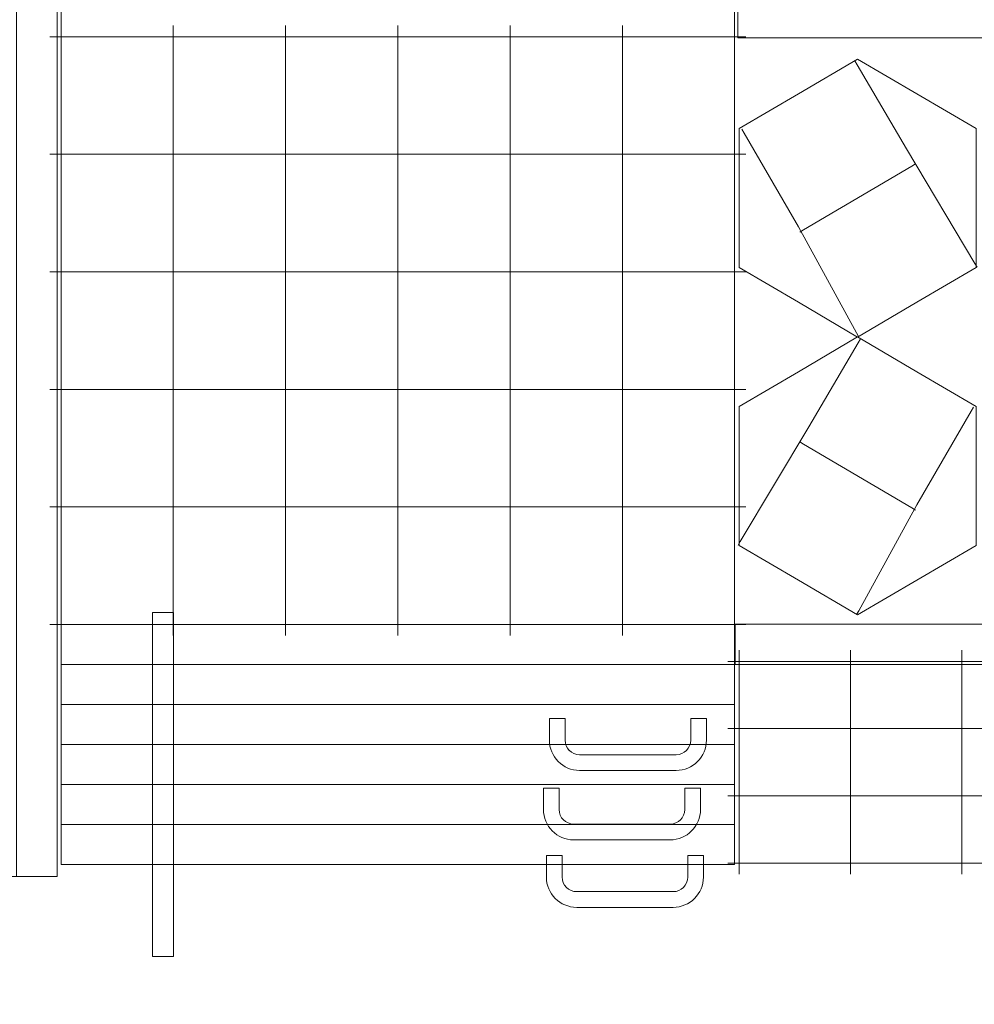
# Model space of a CAD drawing. Units: centimetres. Extents: x 11.2 to 31.9, y 17.7 to 28.4.
# Drawn here: x 14 to 16.2, y 21.8 to 23.9 of the extents above; entities that cross this region are included whole.
import ezdxf

# ---------------------------------------------------------------- set-up
doc = ezdxf.new("R2010")
doc.units = ezdxf.units.CM
doc.header["$MEASUREMENT"] = 0
doc.layers.add('layer 1', color=7, linetype='Continuous')

msp = doc.modelspace()

# ---------------------------------------------------------------- linework, layer by layer
at = {"layer": 'layer 1', "color": 22, "lineweight": 0}
msp.add_open_spline([(12.83466, 26.04551), (12.83466, 26.04551), (12.83466, 26.10215), (12.83466, 26.10215), (12.83466, 26.10215), (12.83466, 26.37625), (13.05689, 26.60013), (13.33099, 26.60214), (13.33099, 26.60214), (13.33099, 26.60214), (16.20125, 26.6232), (16.20125, 26.6232), (16.20125, 26.6232), (16.47535, 26.62521), (16.69758, 26.84909), (16.69758, 27.12319), (16.69758, 27.12319), (16.69758, 27.12319), (16.69758, 27.16241), (16.69758, 27.16241), (16.69758, 27.16241), (16.69758, 27.4378), (16.92219, 27.66241), (17.19758, 27.66241), (17.19758, 27.66241), (17.19758, 27.66241), (20.60284, 27.66241), (20.60284, 27.66241), (20.60284, 27.66241), (20.60284, 27.66241), (20.60284, 27.8715), (20.60284, 27.8715), (20.60284, 27.8715), (20.60284, 28.14689), (20.82745, 28.3715), (21.10284, 28.3715), (21.10284, 28.3715), (21.10284, 28.3715), (23.27909, 28.3715), (23.27909, 28.3715), (23.27909, 28.3715), (24.10526, 28.3715), (24.77909, 27.69767), (24.77909, 26.8715), (24.77909, 26.8715), (24.77909, 26.8715), (24.77909, 26.30174), (24.77909, 26.30174), (24.77909, 26.30174), (24.77909, 26.30174), (28.23456, 26.30174), (28.23456, 26.30174), (28.23456, 26.30174), (28.23456, 26.30174), (29.06504, 26.14363), (29.06504, 26.14363), (29.06504, 26.14363), (29.06504, 26.14363), (30.3451, 26.152), (30.3451, 26.152), (30.3451, 26.152), (30.75962, 26.15471), (31.11732, 26.00871), (31.41155, 25.71671), (31.41155, 25.71671), (31.70577, 25.4247), (31.85448, 25.06812), (31.85491, 24.65359), (31.85491, 24.65359), (31.85491, 24.65359), (31.85782, 21.84648), (31.85782, 21.84648), (31.85782, 21.84648), (31.85825, 21.4326), (31.71077, 21.07627), (31.41797, 20.78375), (31.41797, 20.78375), (31.12517, 20.49123), (30.7687, 20.3441), (30.35482, 20.34493), (30.35482, 20.34493), (30.35482, 20.34493), (29.08316, 20.34747), (29.08316, 20.34747), (29.08316, 20.34747), (29.08316, 20.34747), (28.21768, 20.18874), (28.21768, 20.18874), (28.21768, 20.18874), (28.21768, 20.18874), (26.9434, 20.18874), (26.9434, 20.18874), (26.9434, 20.18874), (26.9434, 20.18874), (26.9434, 19.90087), (26.9434, 19.90087), (26.9434, 19.90087), (26.9434, 19.0747), (26.26957, 18.40087), (25.4434, 18.40087), (25.4434, 18.40087), (25.4434, 18.40087), (24.85317, 18.40087), (24.85317, 18.40087), (24.85317, 18.40087), (24.85317, 18.40087), (24.85317, 18.22466), (24.85317, 18.22466), (24.85317, 18.22466), (24.85317, 17.94927), (24.62856, 17.72466), (24.35317, 17.72466), (24.35317, 17.72466), (24.35317, 17.72466), (22.02342, 17.72466), (22.02342, 17.72466), (22.02342, 17.72466), (21.19725, 17.72466), (20.52342, 18.39849), (20.52342, 19.22466), (20.52342, 19.22466), (20.52342, 19.22466), (20.52342, 19.68874), (20.52342, 19.68874), (20.52342, 19.68874), (20.52342, 19.96413), (20.29881, 20.18874), (20.02342, 20.18874), (20.02342, 20.18874), (20.02342, 20.18874), (14.01569, 20.18874), (14.01569, 20.18874), (14.01569, 20.18874), (12.44385, 20.18874), (11.16569, 21.4669), (11.16569, 23.03874), (11.16569, 23.03874), (11.16569, 23.03874), (11.16569, 23.45174), (11.16569, 23.45174), (11.16569, 23.45174), (11.16569, 24.60252), (11.85079, 25.59589), (12.83466, 26.04551)], degree=3, knots=[0, 0, 0, 0, 0.027027, 0.027027, 0.027027, 0.027027, 0.0540541, 0.0540541, 0.0540541, 0.0540541, 0.0810811, 0.0810811, 0.0810811, 0.0810811, 0.1081081, 0.1081081, 0.1081081, 0.1081081, 0.1351351, 0.1351351, 0.1351351, 0.1351351, 0.1621622, 0.1621622, 0.1621622, 0.1621622, 0.1891892, 0.1891892, 0.1891892, 0.1891892, 0.2162162, 0.2162162, 0.2162162, 0.2162162, 0.2432432, 0.2432432, 0.2432432, 0.2432432, 0.2702703, 0.2702703, 0.2702703, 0.2702703, 0.2972973, 0.2972973, 0.2972973, 0.2972973, 0.3243243, 0.3243243, 0.3243243, 0.3243243, 0.3513514, 0.3513514, 0.3513514, 0.3513514, 0.3783784, 0.3783784, 0.3783784, 0.3783784, 0.4054054, 0.4054054, 0.4054054, 0.4054054, 0.4324324, 0.4324324, 0.4324324, 0.4324324, 0.4594595, 0.4594595, 0.4594595, 0.4594595, 0.4864865, 0.4864865, 0.4864865, 0.4864865, 0.5135135, 0.5135135, 0.5135135, 0.5135135, 0.5405405, 0.5405405, 0.5405405, 0.5405405, 0.5675676, 0.5675676, 0.5675676, 0.5675676, 0.5945946, 0.5945946, 0.5945946, 0.5945946, 0.6216216, 0.6216216, 0.6216216, 0.6216216, 0.6486486, 0.6486486, 0.6486486, 0.6486486, 0.6756757, 0.6756757, 0.6756757, 0.6756757, 0.7027027, 0.7027027, 0.7027027, 0.7027027, 0.7297297, 0.7297297, 0.7297297, 0.7297297, 0.7567568, 0.7567568, 0.7567568, 0.7567568, 0.7837838, 0.7837838, 0.7837838, 0.7837838, 0.8108108, 0.8108108, 0.8108108, 0.8108108, 0.8378378, 0.8378378, 0.8378378, 0.8378378, 0.8648649, 0.8648649, 0.8648649, 0.8648649, 0.8918919, 0.8918919, 0.8918919, 0.8918919, 0.9189189, 0.9189189, 0.9189189, 0.9189189, 0.9459459, 0.9459459, 0.9459459, 0.9459459, 1, 1, 1, 1], dxfattribs=at)
at = {"layer": 'layer 1', "color": 254, "lineweight": 0}
for points, knots in [([(14.11455, 22.03874), (14.11455, 22.03874), (14.02455, 22.03874), (14.02455, 22.03874), (14.02455, 22.03874), (14.02455, 22.03874), (14.01569, 22.03874), (14.01569, 22.03874), (14.01569, 22.03874), (13.98838, 22.03874), (13.96132, 22.03989), (13.93455, 22.04206), (13.93455, 22.04206), (13.93455, 22.04206), (13.93455, 24.44842), (13.93455, 24.44842), (13.93455, 24.44842), (13.90415, 24.44596), (13.87413, 24.44212), (13.84455, 24.43698), (13.84455, 24.43698), (13.84455, 24.43698), (13.84455, 22.0535), (13.84455, 22.0535), (13.84455, 22.0535), (13.87413, 22.04836), (13.90415, 22.04452), (13.93455, 22.04206), (13.93455, 22.04206), (13.93455, 22.04206), (13.93455, 24.44842), (13.93455, 24.44842), (13.93455, 24.44842), (13.96132, 24.45059), (13.98838, 24.45174), (14.01569, 24.45174), (14.01569, 24.45174), (14.01569, 24.45174), (14.02455, 24.45174), (14.02455, 24.45174), (14.02455, 24.45174), (14.02455, 24.45174), (14.02455, 22.03874), (14.02455, 22.03874), (14.02455, 22.03874), (14.02455, 22.03874), (14.02455, 24.45174), (14.02455, 24.45174), (14.02455, 24.45174), (14.02455, 24.45174), (14.11455, 24.45174), (14.11455, 24.45174), (14.11455, 24.45174), (14.11455, 24.45174), (14.11455, 22.03874), (14.11455, 22.03874)], [0, 0, 0, 0, 0.0666667, 0.0666667, 0.0666667, 0.0666667, 0.1333333, 0.1333333, 0.1333333, 0.1333333, 0.2, 0.2, 0.2, 0.2, 0.2666667, 0.2666667, 0.2666667, 0.2666667, 0.3333333, 0.3333333, 0.3333333, 0.3333333, 0.4, 0.4, 0.4, 0.4, 0.4666667, 0.4666667, 0.4666667, 0.4666667, 0.5333333, 0.5333333, 0.5333333, 0.5333333, 0.6, 0.6, 0.6, 0.6, 0.6666667, 0.6666667, 0.6666667, 0.6666667, 0.7333333, 0.7333333, 0.7333333, 0.7333333, 0.8, 0.8, 0.8, 0.8, 0.8666667, 0.8666667, 0.8666667, 0.8666667, 1, 1, 1, 1]), ([(15.62342, 23.9977), (15.62342, 23.9977), (14.12342, 23.9977), (14.12342, 23.9977), (14.12342, 23.9977), (14.12342, 23.9977), (14.12342, 23.90854), (14.12342, 23.90854), (14.12342, 23.90854), (14.12342, 23.90854), (15.62342, 23.90854), (15.62342, 23.90854), (15.62342, 23.90854), (15.62342, 23.90854), (15.62342, 23.9977), (15.62342, 23.9977)], [0, 0, 0, 0, 0.2, 0.2, 0.2, 0.2, 0.4, 0.4, 0.4, 0.4, 0.6, 0.6, 0.6, 0.6, 1, 1, 1, 1]), ([(15.63065, 23.90623), (15.63065, 23.90623), (17.86315, 23.90623), (17.86315, 23.90623), (17.86315, 23.90623), (17.86315, 23.90623), (17.86315, 23.99623), (17.86315, 23.99623), (17.86315, 23.99623), (17.86315, 23.99623), (15.63065, 23.99623), (15.63065, 23.99623), (15.63065, 23.99623), (15.63065, 23.99623), (15.63065, 23.90623), (15.63065, 23.90623)], [0, 0, 0, 0, 0.2, 0.2, 0.2, 0.2, 0.4, 0.4, 0.4, 0.4, 0.6, 0.6, 0.6, 0.6, 1, 1, 1, 1]), ([(15.89747, 23.24008), (15.89747, 23.24008), (15.76545, 23.31745), (15.76545, 23.31745), (15.76545, 23.31745), (15.76545, 23.31745), (15.63342, 23.39483), (15.63342, 23.39483), (15.63342, 23.39483), (15.63342, 23.39483), (15.63342, 23.54957), (15.63342, 23.54957), (15.63342, 23.54957), (15.63342, 23.54957), (15.63342, 23.70431), (15.63342, 23.70431), (15.63342, 23.70431), (15.63342, 23.70431), (15.76545, 23.78168), (15.76545, 23.78168), (15.76545, 23.78168), (15.76545, 23.78168), (15.89747, 23.85905), (15.89747, 23.85905), (15.89747, 23.85905), (15.89747, 23.85905), (16.02948, 23.78168), (16.02948, 23.78168), (16.02948, 23.78168), (16.02948, 23.78168), (16.16151, 23.70431), (16.16151, 23.70431), (16.16151, 23.70431), (16.16151, 23.70431), (16.16151, 23.54957), (16.16151, 23.54957), (16.16151, 23.54957), (16.16151, 23.54957), (16.16151, 23.39483), (16.16151, 23.39483), (16.16151, 23.39483), (16.16151, 23.39483), (16.02948, 23.31745), (16.02948, 23.31745), (16.02948, 23.31745), (16.02948, 23.31745), (15.89747, 23.24008), (15.89747, 23.24008)], [0, 0, 0, 0, 0.0769231, 0.0769231, 0.0769231, 0.0769231, 0.1538462, 0.1538462, 0.1538462, 0.1538462, 0.2307692, 0.2307692, 0.2307692, 0.2307692, 0.3076923, 0.3076923, 0.3076923, 0.3076923, 0.3846154, 0.3846154, 0.3846154, 0.3846154, 0.4615385, 0.4615385, 0.4615385, 0.4615385, 0.5384615, 0.5384615, 0.5384615, 0.5384615, 0.6153846, 0.6153846, 0.6153846, 0.6153846, 0.6923077, 0.6923077, 0.6923077, 0.6923077, 0.7692308, 0.7692308, 0.7692308, 0.7692308, 0.8461538, 0.8461538, 0.8461538, 0.8461538, 1, 1, 1, 1]), ([(15.89747, 22.62112), (15.89747, 22.62112), (15.76545, 22.69849), (15.76545, 22.69849), (15.76545, 22.69849), (15.76545, 22.69849), (15.63342, 22.77586), (15.63342, 22.77586), (15.63342, 22.77586), (15.63342, 22.77586), (15.63342, 22.9306), (15.63342, 22.9306), (15.63342, 22.9306), (15.63342, 22.9306), (15.63342, 23.08534), (15.63342, 23.08534), (15.63342, 23.08534), (15.63342, 23.08534), (15.76545, 23.16272), (15.76545, 23.16272), (15.76545, 23.16272), (15.76545, 23.16272), (15.89747, 23.24009), (15.89747, 23.24009), (15.89747, 23.24009), (15.89747, 23.24009), (16.02948, 23.16272), (16.02948, 23.16272), (16.02948, 23.16272), (16.02948, 23.16272), (16.16151, 23.08534), (16.16151, 23.08534), (16.16151, 23.08534), (16.16151, 23.08534), (16.16151, 22.9306), (16.16151, 22.9306), (16.16151, 22.9306), (16.16151, 22.9306), (16.16151, 22.77586), (16.16151, 22.77586), (16.16151, 22.77586), (16.16151, 22.77586), (16.02948, 22.69849), (16.02948, 22.69849), (16.02948, 22.69849), (16.02948, 22.69849), (15.89747, 22.62112), (15.89747, 22.62112)], [0, 0, 0, 0, 0.0769231, 0.0769231, 0.0769231, 0.0769231, 0.1538462, 0.1538462, 0.1538462, 0.1538462, 0.2307692, 0.2307692, 0.2307692, 0.2307692, 0.3076923, 0.3076923, 0.3076923, 0.3076923, 0.3846154, 0.3846154, 0.3846154, 0.3846154, 0.4615385, 0.4615385, 0.4615385, 0.4615385, 0.5384615, 0.5384615, 0.5384615, 0.5384615, 0.6153846, 0.6153846, 0.6153846, 0.6153846, 0.6923077, 0.6923077, 0.6923077, 0.6923077, 0.7692308, 0.7692308, 0.7692308, 0.7692308, 0.8461538, 0.8461538, 0.8461538, 0.8461538, 1, 1, 1, 1]), ([(14.37358, 21.86051), (14.37358, 21.86051), (14.32711, 21.86051), (14.32711, 21.86051), (14.32711, 21.86051), (14.32711, 21.86051), (14.32711, 22.62635), (14.32711, 22.62635), (14.32711, 22.62635), (14.32711, 22.62635), (14.37358, 22.62635), (14.37358, 22.62635), (14.37358, 22.62635), (14.37358, 22.62635), (14.37358, 21.86051), (14.37358, 21.86051)], [0, 0, 0, 0, 0.2, 0.2, 0.2, 0.2, 0.4, 0.4, 0.4, 0.4, 0.6, 0.6, 0.6, 0.6, 1, 1, 1, 1]), ([(15.62342, 22.6002), (15.62342, 22.6002), (14.12342, 22.6002), (14.12342, 22.6002), (14.12342, 22.6002), (14.12342, 22.6002), (14.12342, 22.51104), (14.12342, 22.51104), (14.12342, 22.51104), (14.12342, 22.51104), (15.62342, 22.51104), (15.62342, 22.51104), (15.62342, 22.51104), (15.62342, 22.51104), (15.62342, 22.6002), (15.62342, 22.6002)], [0, 0, 0, 0, 0.2, 0.2, 0.2, 0.2, 0.4, 0.4, 0.4, 0.4, 0.6, 0.6, 0.6, 0.6, 1, 1, 1, 1]), ([(15.62443, 22.51062), (15.62443, 22.51062), (17.85693, 22.51062), (17.85693, 22.51062), (17.85693, 22.51062), (17.85693, 22.51062), (17.85693, 22.60062), (17.85693, 22.60062), (17.85693, 22.60062), (17.85693, 22.60062), (15.62443, 22.60062), (15.62443, 22.60062), (15.62443, 22.60062), (15.62443, 22.60062), (15.62443, 22.51062), (15.62443, 22.51062)], [0, 0, 0, 0, 0.2, 0.2, 0.2, 0.2, 0.4, 0.4, 0.4, 0.4, 0.6, 0.6, 0.6, 0.6, 1, 1, 1, 1]), ([(15.62342, 22.511), (15.62342, 22.511), (14.12342, 22.511), (14.12342, 22.511), (14.12342, 22.511), (14.12342, 22.511), (14.12342, 22.42184), (14.12342, 22.42184), (14.12342, 22.42184), (14.12342, 22.42184), (15.62342, 22.42184), (15.62342, 22.42184), (15.62342, 22.42184), (15.62342, 22.42184), (15.62342, 22.511), (15.62342, 22.511)], [0, 0, 0, 0, 0.2, 0.2, 0.2, 0.2, 0.4, 0.4, 0.4, 0.4, 0.6, 0.6, 0.6, 0.6, 1, 1, 1, 1]), ([(15.62342, 22.4218), (15.62342, 22.4218), (14.12342, 22.4218), (14.12342, 22.4218), (14.12342, 22.4218), (14.12342, 22.4218), (14.12342, 22.33264), (14.12342, 22.33264), (14.12342, 22.33264), (14.12342, 22.33264), (15.62342, 22.33264), (15.62342, 22.33264), (15.62342, 22.33264), (15.62342, 22.33264), (15.62342, 22.4218), (15.62342, 22.4218)], [0, 0, 0, 0, 0.2, 0.2, 0.2, 0.2, 0.4, 0.4, 0.4, 0.4, 0.6, 0.6, 0.6, 0.6, 1, 1, 1, 1]), ([(15.24587, 22.39033), (15.24587, 22.39033), (15.24587, 22.34244), (15.24587, 22.34244), (15.24587, 22.34244), (15.24587, 22.33348), (15.24953, 22.32533), (15.25538, 22.31945), (15.25538, 22.31945), (15.25538, 22.31945), (15.25541, 22.31948), (15.25541, 22.31948), (15.25541, 22.31948), (15.2613, 22.31359), (15.26944, 22.30994), (15.27837, 22.30994), (15.27837, 22.30994), (15.27837, 22.30994), (15.49323, 22.30994), (15.49323, 22.30994), (15.49323, 22.30994), (15.50216, 22.30994), (15.5103, 22.31359), (15.51619, 22.31948), (15.51619, 22.31948), (15.52208, 22.32537), (15.52573, 22.33351), (15.52573, 22.34244), (15.52573, 22.34244), (15.52573, 22.34244), (15.52573, 22.39033), (15.52573, 22.39033), (15.52573, 22.39033), (15.52573, 22.39033), (15.56073, 22.39033), (15.56073, 22.39033), (15.56073, 22.39033), (15.56073, 22.39033), (15.56073, 22.34244), (15.56073, 22.34244), (15.56073, 22.34244), (15.56073, 22.32385), (15.55315, 22.30696), (15.54093, 22.29474), (15.54093, 22.29474), (15.52871, 22.28252), (15.51182, 22.27494), (15.49323, 22.27494), (15.49323, 22.27494), (15.49323, 22.27494), (15.27837, 22.27494), (15.27837, 22.27494), (15.27837, 22.27494), (15.25978, 22.27494), (15.24289, 22.28252), (15.23067, 22.29474), (15.23067, 22.29474), (15.23067, 22.29474), (15.23067, 22.29481), (15.23067, 22.29481), (15.23067, 22.29481), (15.21846, 22.30703), (15.21087, 22.3239), (15.21087, 22.34244), (15.21087, 22.34244), (15.21087, 22.34244), (15.21087, 22.39033), (15.21087, 22.39033), (15.21087, 22.39033), (15.21087, 22.39033), (15.24587, 22.39033), (15.24587, 22.39033)], [0, 0, 0, 0, 0.0526316, 0.0526316, 0.0526316, 0.0526316, 0.1052632, 0.1052632, 0.1052632, 0.1052632, 0.1578947, 0.1578947, 0.1578947, 0.1578947, 0.2105263, 0.2105263, 0.2105263, 0.2105263, 0.2631579, 0.2631579, 0.2631579, 0.2631579, 0.3157895, 0.3157895, 0.3157895, 0.3157895, 0.3684211, 0.3684211, 0.3684211, 0.3684211, 0.4210526, 0.4210526, 0.4210526, 0.4210526, 0.4736842, 0.4736842, 0.4736842, 0.4736842, 0.5263158, 0.5263158, 0.5263158, 0.5263158, 0.5789474, 0.5789474, 0.5789474, 0.5789474, 0.6315789, 0.6315789, 0.6315789, 0.6315789, 0.6842105, 0.6842105, 0.6842105, 0.6842105, 0.7368421, 0.7368421, 0.7368421, 0.7368421, 0.7894737, 0.7894737, 0.7894737, 0.7894737, 0.8421053, 0.8421053, 0.8421053, 0.8421053, 0.8947368, 0.8947368, 0.8947368, 0.8947368, 1, 1, 1, 1]), ([(15.62342, 22.3326), (15.62342, 22.3326), (14.12342, 22.3326), (14.12342, 22.3326), (14.12342, 22.3326), (14.12342, 22.3326), (14.12342, 22.24343), (14.12342, 22.24343), (14.12342, 22.24343), (14.12342, 22.24343), (15.62342, 22.24343), (15.62342, 22.24343), (15.62342, 22.24343), (15.62342, 22.24343), (15.62342, 22.3326), (15.62342, 22.3326)], [0, 0, 0, 0, 0.2, 0.2, 0.2, 0.2, 0.4, 0.4, 0.4, 0.4, 0.6, 0.6, 0.6, 0.6, 1, 1, 1, 1]), ([(15.62342, 22.24339), (15.62342, 22.24339), (14.12342, 22.24339), (14.12342, 22.24339), (14.12342, 22.24339), (14.12342, 22.24339), (14.12342, 22.15423), (14.12342, 22.15423), (14.12342, 22.15423), (14.12342, 22.15423), (15.62342, 22.15423), (15.62342, 22.15423), (15.62342, 22.15423), (15.62342, 22.15423), (15.62342, 22.24339), (15.62342, 22.24339)], [0, 0, 0, 0, 0.2, 0.2, 0.2, 0.2, 0.4, 0.4, 0.4, 0.4, 0.6, 0.6, 0.6, 0.6, 1, 1, 1, 1]), ([(15.23264, 22.23565), (15.23264, 22.23565), (15.23264, 22.18776), (15.23264, 22.18776), (15.23264, 22.18776), (15.23264, 22.1788), (15.2363, 22.17065), (15.24215, 22.16477), (15.24215, 22.16477), (15.24215, 22.16477), (15.24218, 22.1648), (15.24218, 22.1648), (15.24218, 22.1648), (15.24807, 22.15891), (15.25621, 22.15526), (15.26514, 22.15526), (15.26514, 22.15526), (15.26514, 22.15526), (15.48, 22.15526), (15.48, 22.15526), (15.48, 22.15526), (15.48893, 22.15526), (15.49707, 22.15891), (15.50296, 22.1648), (15.50296, 22.1648), (15.50885, 22.17069), (15.5125, 22.17883), (15.5125, 22.18776), (15.5125, 22.18776), (15.5125, 22.18776), (15.5125, 22.23565), (15.5125, 22.23565), (15.5125, 22.23565), (15.5125, 22.23565), (15.5475, 22.23565), (15.5475, 22.23565), (15.5475, 22.23565), (15.5475, 22.23565), (15.5475, 22.18776), (15.5475, 22.18776), (15.5475, 22.18776), (15.5475, 22.16917), (15.53992, 22.15228), (15.5277, 22.14006), (15.5277, 22.14006), (15.51548, 22.12784), (15.49859, 22.12026), (15.48, 22.12026), (15.48, 22.12026), (15.48, 22.12026), (15.26514, 22.12026), (15.26514, 22.12026), (15.26514, 22.12026), (15.24655, 22.12026), (15.22966, 22.12784), (15.21744, 22.14006), (15.21744, 22.14006), (15.21744, 22.14006), (15.21744, 22.14013), (15.21744, 22.14013), (15.21744, 22.14013), (15.20523, 22.15235), (15.19764, 22.16922), (15.19764, 22.18776), (15.19764, 22.18776), (15.19764, 22.18776), (15.19764, 22.23565), (15.19764, 22.23565), (15.19764, 22.23565), (15.19764, 22.23565), (15.23264, 22.23565), (15.23264, 22.23565)], [0, 0, 0, 0, 0.0526316, 0.0526316, 0.0526316, 0.0526316, 0.1052632, 0.1052632, 0.1052632, 0.1052632, 0.1578947, 0.1578947, 0.1578947, 0.1578947, 0.2105263, 0.2105263, 0.2105263, 0.2105263, 0.2631579, 0.2631579, 0.2631579, 0.2631579, 0.3157895, 0.3157895, 0.3157895, 0.3157895, 0.3684211, 0.3684211, 0.3684211, 0.3684211, 0.4210526, 0.4210526, 0.4210526, 0.4210526, 0.4736842, 0.4736842, 0.4736842, 0.4736842, 0.5263158, 0.5263158, 0.5263158, 0.5263158, 0.5789474, 0.5789474, 0.5789474, 0.5789474, 0.6315789, 0.6315789, 0.6315789, 0.6315789, 0.6842105, 0.6842105, 0.6842105, 0.6842105, 0.7368421, 0.7368421, 0.7368421, 0.7368421, 0.7894737, 0.7894737, 0.7894737, 0.7894737, 0.8421053, 0.8421053, 0.8421053, 0.8421053, 0.8947368, 0.8947368, 0.8947368, 0.8947368, 1, 1, 1, 1]), ([(15.62342, 22.15419), (15.62342, 22.15419), (14.12342, 22.15419), (14.12342, 22.15419), (14.12342, 22.15419), (14.12342, 22.15419), (14.12342, 22.06503), (14.12342, 22.06503), (14.12342, 22.06503), (14.12342, 22.06503), (15.62342, 22.06503), (15.62342, 22.06503), (15.62342, 22.06503), (15.62342, 22.06503), (15.62342, 22.15419), (15.62342, 22.15419)], [0, 0, 0, 0, 0.2, 0.2, 0.2, 0.2, 0.4, 0.4, 0.4, 0.4, 0.6, 0.6, 0.6, 0.6, 1, 1, 1, 1]), ([(15.23926, 22.08535), (15.23926, 22.08535), (15.23926, 22.03746), (15.23926, 22.03746), (15.23926, 22.03746), (15.23926, 22.0285), (15.24292, 22.02035), (15.24877, 22.01447), (15.24877, 22.01447), (15.24877, 22.01447), (15.2488, 22.0145), (15.2488, 22.0145), (15.2488, 22.0145), (15.25469, 22.00861), (15.26283, 22.00496), (15.27176, 22.00496), (15.27176, 22.00496), (15.27176, 22.00496), (15.48662, 22.00496), (15.48662, 22.00496), (15.48662, 22.00496), (15.49555, 22.00496), (15.50369, 22.00861), (15.50958, 22.0145), (15.50958, 22.0145), (15.51547, 22.02039), (15.51912, 22.02853), (15.51912, 22.03746), (15.51912, 22.03746), (15.51912, 22.03746), (15.51912, 22.08535), (15.51912, 22.08535), (15.51912, 22.08535), (15.51912, 22.08535), (15.55412, 22.08535), (15.55412, 22.08535), (15.55412, 22.08535), (15.55412, 22.08535), (15.55412, 22.03746), (15.55412, 22.03746), (15.55412, 22.03746), (15.55412, 22.01887), (15.54654, 22.00198), (15.53432, 21.98976), (15.53432, 21.98976), (15.5221, 21.97754), (15.50521, 21.96996), (15.48662, 21.96996), (15.48662, 21.96996), (15.48662, 21.96996), (15.27176, 21.96996), (15.27176, 21.96996), (15.27176, 21.96996), (15.25317, 21.96996), (15.23628, 21.97754), (15.22406, 21.98976), (15.22406, 21.98976), (15.22406, 21.98976), (15.22406, 21.98983), (15.22406, 21.98983), (15.22406, 21.98983), (15.21185, 22.00205), (15.20426, 22.01892), (15.20426, 22.03746), (15.20426, 22.03746), (15.20426, 22.03746), (15.20426, 22.08535), (15.20426, 22.08535), (15.20426, 22.08535), (15.20426, 22.08535), (15.23926, 22.08535), (15.23926, 22.08535)], [0, 0, 0, 0, 0.0526316, 0.0526316, 0.0526316, 0.0526316, 0.1052632, 0.1052632, 0.1052632, 0.1052632, 0.1578947, 0.1578947, 0.1578947, 0.1578947, 0.2105263, 0.2105263, 0.2105263, 0.2105263, 0.2631579, 0.2631579, 0.2631579, 0.2631579, 0.3157895, 0.3157895, 0.3157895, 0.3157895, 0.3684211, 0.3684211, 0.3684211, 0.3684211, 0.4210526, 0.4210526, 0.4210526, 0.4210526, 0.4736842, 0.4736842, 0.4736842, 0.4736842, 0.5263158, 0.5263158, 0.5263158, 0.5263158, 0.5789474, 0.5789474, 0.5789474, 0.5789474, 0.6315789, 0.6315789, 0.6315789, 0.6315789, 0.6842105, 0.6842105, 0.6842105, 0.6842105, 0.7368421, 0.7368421, 0.7368421, 0.7368421, 0.7894737, 0.7894737, 0.7894737, 0.7894737, 0.8421053, 0.8421053, 0.8421053, 0.8421053, 0.8947368, 0.8947368, 0.8947368, 0.8947368, 1, 1, 1, 1])]:
    msp.add_open_spline(points, degree=3, knots=knots, dxfattribs=at)
at = {"layer": 'layer 1', "lineweight": 0}
for points, knots in [([(14.12342, 23.93354), (14.12342, 23.93354), (14.12342, 23.90854), (14.12342, 23.90854), (14.12342, 23.90854), (14.12342, 23.90854), (14.12342, 23.64687), (14.12342, 23.64687), (14.12342, 23.64687), (14.12342, 23.64687), (14.12342, 23.3852), (14.12342, 23.3852), (14.12342, 23.3852), (14.12342, 23.3852), (14.12342, 23.12353), (14.12342, 23.12353), (14.12342, 23.12353), (14.12342, 23.12353), (14.12342, 22.86186), (14.12342, 22.86186), (14.12342, 22.86186), (14.12342, 22.86186), (14.12342, 22.6002), (14.12342, 22.6002), (14.12342, 22.6002), (14.12342, 22.6002), (14.12342, 22.5752), (14.12342, 22.5752)], [0, 0, 0, 0, 0.125, 0.125, 0.125, 0.125, 0.25, 0.25, 0.25, 0.25, 0.375, 0.375, 0.375, 0.375, 0.5, 0.5, 0.5, 0.5, 0.625, 0.625, 0.625, 0.625, 0.75, 0.75, 0.75, 0.75, 1, 1, 1, 1]), ([(14.37342, 23.93354), (14.37342, 23.93354), (14.37342, 23.90854), (14.37342, 23.90854), (14.37342, 23.90854), (14.37342, 23.90854), (14.37342, 23.64687), (14.37342, 23.64687), (14.37342, 23.64687), (14.37342, 23.64687), (14.37342, 23.3852), (14.37342, 23.3852), (14.37342, 23.3852), (14.37342, 23.3852), (14.37342, 23.12353), (14.37342, 23.12353), (14.37342, 23.12353), (14.37342, 23.12353), (14.37342, 22.86186), (14.37342, 22.86186), (14.37342, 22.86186), (14.37342, 22.86186), (14.37342, 22.6002), (14.37342, 22.6002), (14.37342, 22.6002), (14.37342, 22.6002), (14.37342, 22.5752), (14.37342, 22.5752)], [0, 0, 0, 0, 0.125, 0.125, 0.125, 0.125, 0.25, 0.25, 0.25, 0.25, 0.375, 0.375, 0.375, 0.375, 0.5, 0.5, 0.5, 0.5, 0.625, 0.625, 0.625, 0.625, 0.75, 0.75, 0.75, 0.75, 1, 1, 1, 1]), ([(14.62342, 23.93354), (14.62342, 23.93354), (14.62342, 23.90854), (14.62342, 23.90854), (14.62342, 23.90854), (14.62342, 23.90854), (14.62342, 23.64687), (14.62342, 23.64687), (14.62342, 23.64687), (14.62342, 23.64687), (14.62342, 23.3852), (14.62342, 23.3852), (14.62342, 23.3852), (14.62342, 23.3852), (14.62342, 23.12353), (14.62342, 23.12353), (14.62342, 23.12353), (14.62342, 23.12353), (14.62342, 22.86186), (14.62342, 22.86186), (14.62342, 22.86186), (14.62342, 22.86186), (14.62342, 22.6002), (14.62342, 22.6002), (14.62342, 22.6002), (14.62342, 22.6002), (14.62342, 22.5752), (14.62342, 22.5752)], [0, 0, 0, 0, 0.125, 0.125, 0.125, 0.125, 0.25, 0.25, 0.25, 0.25, 0.375, 0.375, 0.375, 0.375, 0.5, 0.5, 0.5, 0.5, 0.625, 0.625, 0.625, 0.625, 0.75, 0.75, 0.75, 0.75, 1, 1, 1, 1]), ([(14.87342, 23.93354), (14.87342, 23.93354), (14.87342, 23.90854), (14.87342, 23.90854), (14.87342, 23.90854), (14.87342, 23.90854), (14.87342, 23.64687), (14.87342, 23.64687), (14.87342, 23.64687), (14.87342, 23.64687), (14.87342, 23.3852), (14.87342, 23.3852), (14.87342, 23.3852), (14.87342, 23.3852), (14.87342, 23.12353), (14.87342, 23.12353), (14.87342, 23.12353), (14.87342, 23.12353), (14.87342, 22.86186), (14.87342, 22.86186), (14.87342, 22.86186), (14.87342, 22.86186), (14.87342, 22.6002), (14.87342, 22.6002), (14.87342, 22.6002), (14.87342, 22.6002), (14.87342, 22.5752), (14.87342, 22.5752)], [0, 0, 0, 0, 0.125, 0.125, 0.125, 0.125, 0.25, 0.25, 0.25, 0.25, 0.375, 0.375, 0.375, 0.375, 0.5, 0.5, 0.5, 0.5, 0.625, 0.625, 0.625, 0.625, 0.75, 0.75, 0.75, 0.75, 1, 1, 1, 1]), ([(15.12342, 23.93354), (15.12342, 23.93354), (15.12342, 23.90854), (15.12342, 23.90854), (15.12342, 23.90854), (15.12342, 23.90854), (15.12342, 23.64687), (15.12342, 23.64687), (15.12342, 23.64687), (15.12342, 23.64687), (15.12342, 23.3852), (15.12342, 23.3852), (15.12342, 23.3852), (15.12342, 23.3852), (15.12342, 23.12353), (15.12342, 23.12353), (15.12342, 23.12353), (15.12342, 23.12353), (15.12342, 22.86186), (15.12342, 22.86186), (15.12342, 22.86186), (15.12342, 22.86186), (15.12342, 22.6002), (15.12342, 22.6002), (15.12342, 22.6002), (15.12342, 22.6002), (15.12342, 22.5752), (15.12342, 22.5752)], [0, 0, 0, 0, 0.125, 0.125, 0.125, 0.125, 0.25, 0.25, 0.25, 0.25, 0.375, 0.375, 0.375, 0.375, 0.5, 0.5, 0.5, 0.5, 0.625, 0.625, 0.625, 0.625, 0.75, 0.75, 0.75, 0.75, 1, 1, 1, 1]), ([(15.37342, 23.93354), (15.37342, 23.93354), (15.37342, 23.90854), (15.37342, 23.90854), (15.37342, 23.90854), (15.37342, 23.90854), (15.37342, 23.64687), (15.37342, 23.64687), (15.37342, 23.64687), (15.37342, 23.64687), (15.37342, 23.3852), (15.37342, 23.3852), (15.37342, 23.3852), (15.37342, 23.3852), (15.37342, 23.12353), (15.37342, 23.12353), (15.37342, 23.12353), (15.37342, 23.12353), (15.37342, 22.86186), (15.37342, 22.86186), (15.37342, 22.86186), (15.37342, 22.86186), (15.37342, 22.6002), (15.37342, 22.6002), (15.37342, 22.6002), (15.37342, 22.6002), (15.37342, 22.5752), (15.37342, 22.5752)], [0, 0, 0, 0, 0.125, 0.125, 0.125, 0.125, 0.25, 0.25, 0.25, 0.25, 0.375, 0.375, 0.375, 0.375, 0.5, 0.5, 0.5, 0.5, 0.625, 0.625, 0.625, 0.625, 0.75, 0.75, 0.75, 0.75, 1, 1, 1, 1]), ([(15.62342, 23.93354), (15.62342, 23.93354), (15.62342, 23.90854), (15.62342, 23.90854), (15.62342, 23.90854), (15.62342, 23.90854), (15.62342, 23.64687), (15.62342, 23.64687), (15.62342, 23.64687), (15.62342, 23.64687), (15.62342, 23.3852), (15.62342, 23.3852), (15.62342, 23.3852), (15.62342, 23.3852), (15.62342, 23.12353), (15.62342, 23.12353), (15.62342, 23.12353), (15.62342, 23.12353), (15.62342, 22.86186), (15.62342, 22.86186), (15.62342, 22.86186), (15.62342, 22.86186), (15.62342, 22.6002), (15.62342, 22.6002), (15.62342, 22.6002), (15.62342, 22.6002), (15.62342, 22.5752), (15.62342, 22.5752)], [0, 0, 0, 0, 0.125, 0.125, 0.125, 0.125, 0.25, 0.25, 0.25, 0.25, 0.375, 0.375, 0.375, 0.375, 0.5, 0.5, 0.5, 0.5, 0.625, 0.625, 0.625, 0.625, 0.75, 0.75, 0.75, 0.75, 1, 1, 1, 1]), ([(15.64842, 23.90854), (15.64842, 23.90854), (15.62342, 23.90854), (15.62342, 23.90854), (15.62342, 23.90854), (15.62342, 23.90854), (15.37342, 23.90854), (15.37342, 23.90854), (15.37342, 23.90854), (15.37342, 23.90854), (15.12342, 23.90854), (15.12342, 23.90854), (15.12342, 23.90854), (15.12342, 23.90854), (14.87342, 23.90854), (14.87342, 23.90854), (14.87342, 23.90854), (14.87342, 23.90854), (14.62342, 23.90854), (14.62342, 23.90854), (14.62342, 23.90854), (14.62342, 23.90854), (14.37342, 23.90854), (14.37342, 23.90854), (14.37342, 23.90854), (14.37342, 23.90854), (14.12342, 23.90854), (14.12342, 23.90854), (14.12342, 23.90854), (14.12342, 23.90854), (14.09842, 23.90854), (14.09842, 23.90854)], [0, 0, 0, 0, 0.1111111, 0.1111111, 0.1111111, 0.1111111, 0.2222222, 0.2222222, 0.2222222, 0.2222222, 0.3333333, 0.3333333, 0.3333333, 0.3333333, 0.4444444, 0.4444444, 0.4444444, 0.4444444, 0.5555556, 0.5555556, 0.5555556, 0.5555556, 0.6666667, 0.6666667, 0.6666667, 0.6666667, 0.7777778, 0.7777778, 0.7777778, 0.7777778, 1, 1, 1, 1]), ([(15.89105, 23.85473), (15.89105, 23.85473), (15.89602, 23.8463), (15.89602, 23.8463), (15.89602, 23.8463), (15.89602, 23.8463), (16.00656, 23.65879), (16.00656, 23.65879), (16.00656, 23.65879), (16.00656, 23.65879), (16.15877, 23.40401), (16.15877, 23.40401), (16.15877, 23.40401), (16.15877, 23.40401), (16.16374, 23.39558), (16.16374, 23.39558)], [0, 0, 0, 0, 0.2, 0.2, 0.2, 0.2, 0.4, 0.4, 0.4, 0.4, 0.6, 0.6, 0.6, 0.6, 1, 1, 1, 1]), ([(15.63975, 23.70267), (15.63975, 23.70267), (15.64472, 23.69422), (15.64472, 23.69422), (15.64472, 23.69422), (15.64472, 23.69422), (15.76585, 23.48554), (15.76585, 23.48554), (15.76585, 23.48554), (15.76585, 23.48554), (15.89473, 23.24927), (15.89473, 23.24927), (15.89473, 23.24927), (15.89473, 23.24927), (15.8997, 23.24083), (15.8997, 23.24083)], [0, 0, 0, 0, 0.2, 0.2, 0.2, 0.2, 0.4, 0.4, 0.4, 0.4, 0.6, 0.6, 0.6, 0.6, 1, 1, 1, 1]), ([(15.64842, 23.64687), (15.64842, 23.64687), (15.62342, 23.64687), (15.62342, 23.64687), (15.62342, 23.64687), (15.62342, 23.64687), (15.37342, 23.64687), (15.37342, 23.64687), (15.37342, 23.64687), (15.37342, 23.64687), (15.12342, 23.64687), (15.12342, 23.64687), (15.12342, 23.64687), (15.12342, 23.64687), (14.87342, 23.64687), (14.87342, 23.64687), (14.87342, 23.64687), (14.87342, 23.64687), (14.62342, 23.64687), (14.62342, 23.64687), (14.62342, 23.64687), (14.62342, 23.64687), (14.37342, 23.64687), (14.37342, 23.64687), (14.37342, 23.64687), (14.37342, 23.64687), (14.12342, 23.64687), (14.12342, 23.64687), (14.12342, 23.64687), (14.12342, 23.64687), (14.09842, 23.64687), (14.09842, 23.64687)], [0, 0, 0, 0, 0.1111111, 0.1111111, 0.1111111, 0.1111111, 0.2222222, 0.2222222, 0.2222222, 0.2222222, 0.3333333, 0.3333333, 0.3333333, 0.3333333, 0.4444444, 0.4444444, 0.4444444, 0.4444444, 0.5555556, 0.5555556, 0.5555556, 0.5555556, 0.6666667, 0.6666667, 0.6666667, 0.6666667, 0.7777778, 0.7777778, 0.7777778, 0.7777778, 1, 1, 1, 1]), ([(16.0264, 23.62557), (16.0264, 23.62557), (16.01779, 23.62049), (16.01779, 23.62049), (16.01779, 23.62049), (16.01779, 23.62049), (15.77715, 23.47864), (15.77715, 23.47864), (15.77715, 23.47864), (15.77715, 23.47864), (15.76854, 23.47356), (15.76854, 23.47356)], [0, 0, 0, 0, 0.25, 0.25, 0.25, 0.25, 0.5, 0.5, 0.5, 0.5, 1, 1, 1, 1]), ([(15.64842, 23.3852), (15.64842, 23.3852), (15.62342, 23.3852), (15.62342, 23.3852), (15.62342, 23.3852), (15.62342, 23.3852), (15.37342, 23.3852), (15.37342, 23.3852), (15.37342, 23.3852), (15.37342, 23.3852), (15.12342, 23.3852), (15.12342, 23.3852), (15.12342, 23.3852), (15.12342, 23.3852), (14.87342, 23.3852), (14.87342, 23.3852), (14.87342, 23.3852), (14.87342, 23.3852), (14.62342, 23.3852), (14.62342, 23.3852), (14.62342, 23.3852), (14.62342, 23.3852), (14.37342, 23.3852), (14.37342, 23.3852), (14.37342, 23.3852), (14.37342, 23.3852), (14.12342, 23.3852), (14.12342, 23.3852), (14.12342, 23.3852), (14.12342, 23.3852), (14.09842, 23.3852), (14.09842, 23.3852)], [0, 0, 0, 0, 0.1111111, 0.1111111, 0.1111111, 0.1111111, 0.2222222, 0.2222222, 0.2222222, 0.2222222, 0.3333333, 0.3333333, 0.3333333, 0.3333333, 0.4444444, 0.4444444, 0.4444444, 0.4444444, 0.5555556, 0.5555556, 0.5555556, 0.5555556, 0.6666667, 0.6666667, 0.6666667, 0.6666667, 0.7777778, 0.7777778, 0.7777778, 0.7777778, 1, 1, 1, 1]), ([(15.90389, 23.23576), (15.90389, 23.23576), (15.89892, 23.22733), (15.89892, 23.22733), (15.89892, 23.22733), (15.89892, 23.22733), (15.78838, 23.03982), (15.78838, 23.03982), (15.78838, 23.03982), (15.78838, 23.03982), (15.63617, 22.78504), (15.63617, 22.78504), (15.63617, 22.78504), (15.63617, 22.78504), (15.6312, 22.77661), (15.6312, 22.77661)], [0, 0, 0, 0, 0.2, 0.2, 0.2, 0.2, 0.4, 0.4, 0.4, 0.4, 0.6, 0.6, 0.6, 0.6, 1, 1, 1, 1]), ([(15.64842, 23.12353), (15.64842, 23.12353), (15.62342, 23.12353), (15.62342, 23.12353), (15.62342, 23.12353), (15.62342, 23.12353), (15.37342, 23.12353), (15.37342, 23.12353), (15.37342, 23.12353), (15.37342, 23.12353), (15.12342, 23.12353), (15.12342, 23.12353), (15.12342, 23.12353), (15.12342, 23.12353), (14.87342, 23.12353), (14.87342, 23.12353), (14.87342, 23.12353), (14.87342, 23.12353), (14.62342, 23.12353), (14.62342, 23.12353), (14.62342, 23.12353), (14.62342, 23.12353), (14.37342, 23.12353), (14.37342, 23.12353), (14.37342, 23.12353), (14.37342, 23.12353), (14.12342, 23.12353), (14.12342, 23.12353), (14.12342, 23.12353), (14.12342, 23.12353), (14.09842, 23.12353), (14.09842, 23.12353)], [0, 0, 0, 0, 0.1111111, 0.1111111, 0.1111111, 0.1111111, 0.2222222, 0.2222222, 0.2222222, 0.2222222, 0.3333333, 0.3333333, 0.3333333, 0.3333333, 0.4444444, 0.4444444, 0.4444444, 0.4444444, 0.5555556, 0.5555556, 0.5555556, 0.5555556, 0.6666667, 0.6666667, 0.6666667, 0.6666667, 0.7777778, 0.7777778, 0.7777778, 0.7777778, 1, 1, 1, 1]), ([(16.15519, 23.0837), (16.15519, 23.0837), (16.15022, 23.07525), (16.15022, 23.07525), (16.15022, 23.07525), (16.15022, 23.07525), (16.02909, 22.86657), (16.02909, 22.86657), (16.02909, 22.86657), (16.02909, 22.86657), (15.90021, 22.6303), (15.90021, 22.6303), (15.90021, 22.6303), (15.90021, 22.6303), (15.89524, 22.62186), (15.89524, 22.62186)], [0, 0, 0, 0, 0.2, 0.2, 0.2, 0.2, 0.4, 0.4, 0.4, 0.4, 0.6, 0.6, 0.6, 0.6, 1, 1, 1, 1]), ([(15.76854, 23.0066), (15.76854, 23.0066), (15.77715, 23.00152), (15.77715, 23.00152), (15.77715, 23.00152), (15.77715, 23.00152), (16.01779, 22.85967), (16.01779, 22.85967), (16.01779, 22.85967), (16.01779, 22.85967), (16.0264, 22.85459), (16.0264, 22.85459)], [0, 0, 0, 0, 0.25, 0.25, 0.25, 0.25, 0.5, 0.5, 0.5, 0.5, 1, 1, 1, 1]), ([(15.64842, 22.86186), (15.64842, 22.86186), (15.62342, 22.86186), (15.62342, 22.86186), (15.62342, 22.86186), (15.62342, 22.86186), (15.37342, 22.86186), (15.37342, 22.86186), (15.37342, 22.86186), (15.37342, 22.86186), (15.12342, 22.86186), (15.12342, 22.86186), (15.12342, 22.86186), (15.12342, 22.86186), (14.87342, 22.86186), (14.87342, 22.86186), (14.87342, 22.86186), (14.87342, 22.86186), (14.62342, 22.86186), (14.62342, 22.86186), (14.62342, 22.86186), (14.62342, 22.86186), (14.37342, 22.86186), (14.37342, 22.86186), (14.37342, 22.86186), (14.37342, 22.86186), (14.12342, 22.86186), (14.12342, 22.86186), (14.12342, 22.86186), (14.12342, 22.86186), (14.09842, 22.86186), (14.09842, 22.86186)], [0, 0, 0, 0, 0.1111111, 0.1111111, 0.1111111, 0.1111111, 0.2222222, 0.2222222, 0.2222222, 0.2222222, 0.3333333, 0.3333333, 0.3333333, 0.3333333, 0.4444444, 0.4444444, 0.4444444, 0.4444444, 0.5555556, 0.5555556, 0.5555556, 0.5555556, 0.6666667, 0.6666667, 0.6666667, 0.6666667, 0.7777778, 0.7777778, 0.7777778, 0.7777778, 1, 1, 1, 1]), ([(15.64842, 22.6002), (15.64842, 22.6002), (15.62342, 22.6002), (15.62342, 22.6002), (15.62342, 22.6002), (15.62342, 22.6002), (15.37342, 22.6002), (15.37342, 22.6002), (15.37342, 22.6002), (15.37342, 22.6002), (15.12342, 22.6002), (15.12342, 22.6002), (15.12342, 22.6002), (15.12342, 22.6002), (14.87342, 22.6002), (14.87342, 22.6002), (14.87342, 22.6002), (14.87342, 22.6002), (14.62342, 22.6002), (14.62342, 22.6002), (14.62342, 22.6002), (14.62342, 22.6002), (14.37342, 22.6002), (14.37342, 22.6002), (14.37342, 22.6002), (14.37342, 22.6002), (14.12342, 22.6002), (14.12342, 22.6002), (14.12342, 22.6002), (14.12342, 22.6002), (14.09842, 22.6002), (14.09842, 22.6002)], [0, 0, 0, 0, 0.1111111, 0.1111111, 0.1111111, 0.1111111, 0.2222222, 0.2222222, 0.2222222, 0.2222222, 0.3333333, 0.3333333, 0.3333333, 0.3333333, 0.4444444, 0.4444444, 0.4444444, 0.4444444, 0.5555556, 0.5555556, 0.5555556, 0.5555556, 0.6666667, 0.6666667, 0.6666667, 0.6666667, 0.7777778, 0.7777778, 0.7777778, 0.7777778, 1, 1, 1, 1]), ([(15.63326, 22.54258), (15.63326, 22.54258), (15.63326, 22.51758), (15.63326, 22.51758), (15.63326, 22.51758), (15.63326, 22.51758), (15.63326, 22.36795), (15.63326, 22.36795), (15.63326, 22.36795), (15.63326, 22.36795), (15.63326, 22.21831), (15.63326, 22.21831), (15.63326, 22.21831), (15.63326, 22.21831), (15.63326, 22.06869), (15.63326, 22.06869), (15.63326, 22.06869), (15.63326, 22.06869), (15.63326, 22.04369), (15.63326, 22.04369)], [0, 0, 0, 0, 0.1666667, 0.1666667, 0.1666667, 0.1666667, 0.3333333, 0.3333333, 0.3333333, 0.3333333, 0.5, 0.5, 0.5, 0.5, 0.6666667, 0.6666667, 0.6666667, 0.6666667, 1, 1, 1, 1]), ([(15.88141, 22.54258), (15.88141, 22.54258), (15.88141, 22.51758), (15.88141, 22.51758), (15.88141, 22.51758), (15.88141, 22.51758), (15.88141, 22.36795), (15.88141, 22.36795), (15.88141, 22.36795), (15.88141, 22.36795), (15.88141, 22.21831), (15.88141, 22.21831), (15.88141, 22.21831), (15.88141, 22.21831), (15.88141, 22.06869), (15.88141, 22.06869), (15.88141, 22.06869), (15.88141, 22.06869), (15.88141, 22.04369), (15.88141, 22.04369)], [0, 0, 0, 0, 0.1666667, 0.1666667, 0.1666667, 0.1666667, 0.3333333, 0.3333333, 0.3333333, 0.3333333, 0.5, 0.5, 0.5, 0.5, 0.6666667, 0.6666667, 0.6666667, 0.6666667, 1, 1, 1, 1]), ([(16.12956, 22.54258), (16.12956, 22.54258), (16.12956, 22.51758), (16.12956, 22.51758), (16.12956, 22.51758), (16.12956, 22.51758), (16.12956, 22.36795), (16.12956, 22.36795), (16.12956, 22.36795), (16.12956, 22.36795), (16.12956, 22.21831), (16.12956, 22.21831), (16.12956, 22.21831), (16.12956, 22.21831), (16.12956, 22.06869), (16.12956, 22.06869), (16.12956, 22.06869), (16.12956, 22.06869), (16.12956, 22.04369), (16.12956, 22.04369)], [0, 0, 0, 0, 0.1666667, 0.1666667, 0.1666667, 0.1666667, 0.3333333, 0.3333333, 0.3333333, 0.3333333, 0.5, 0.5, 0.5, 0.5, 0.6666667, 0.6666667, 0.6666667, 0.6666667, 1, 1, 1, 1]), ([(17.89159, 22.51758), (17.89159, 22.51758), (17.86659, 22.51758), (17.86659, 22.51758), (17.86659, 22.51758), (17.86659, 22.51758), (17.61848, 22.51758), (17.61848, 22.51758), (17.61848, 22.51758), (17.61848, 22.51758), (17.37031, 22.51758), (17.37031, 22.51758), (17.37031, 22.51758), (17.37031, 22.51758), (17.12216, 22.51758), (17.12216, 22.51758), (17.12216, 22.51758), (17.12216, 22.51758), (16.87401, 22.51758), (16.87401, 22.51758), (16.87401, 22.51758), (16.87401, 22.51758), (16.62586, 22.51758), (16.62586, 22.51758), (16.62586, 22.51758), (16.62586, 22.51758), (16.37771, 22.51758), (16.37771, 22.51758), (16.37771, 22.51758), (16.37771, 22.51758), (16.12956, 22.51758), (16.12956, 22.51758), (16.12956, 22.51758), (16.12956, 22.51758), (15.88141, 22.51758), (15.88141, 22.51758), (15.88141, 22.51758), (15.88141, 22.51758), (15.63326, 22.51758), (15.63326, 22.51758), (15.63326, 22.51758), (15.63326, 22.51758), (15.60826, 22.51758), (15.60826, 22.51758)], [0, 0, 0, 0, 0.0833333, 0.0833333, 0.0833333, 0.0833333, 0.1666667, 0.1666667, 0.1666667, 0.1666667, 0.25, 0.25, 0.25, 0.25, 0.3333333, 0.3333333, 0.3333333, 0.3333333, 0.4166667, 0.4166667, 0.4166667, 0.4166667, 0.5, 0.5, 0.5, 0.5, 0.5833333, 0.5833333, 0.5833333, 0.5833333, 0.6666667, 0.6666667, 0.6666667, 0.6666667, 0.75, 0.75, 0.75, 0.75, 0.8333333, 0.8333333, 0.8333333, 0.8333333, 1, 1, 1, 1]), ([(17.89159, 22.36795), (17.89159, 22.36795), (17.86659, 22.36795), (17.86659, 22.36795), (17.86659, 22.36795), (17.86659, 22.36795), (17.61848, 22.36795), (17.61848, 22.36795), (17.61848, 22.36795), (17.61848, 22.36795), (17.37031, 22.36795), (17.37031, 22.36795), (17.37031, 22.36795), (17.37031, 22.36795), (17.12216, 22.36795), (17.12216, 22.36795), (17.12216, 22.36795), (17.12216, 22.36795), (16.87401, 22.36795), (16.87401, 22.36795), (16.87401, 22.36795), (16.87401, 22.36795), (16.62586, 22.36795), (16.62586, 22.36795), (16.62586, 22.36795), (16.62586, 22.36795), (16.37771, 22.36795), (16.37771, 22.36795), (16.37771, 22.36795), (16.37771, 22.36795), (16.12956, 22.36795), (16.12956, 22.36795), (16.12956, 22.36795), (16.12956, 22.36795), (15.88141, 22.36795), (15.88141, 22.36795), (15.88141, 22.36795), (15.88141, 22.36795), (15.63326, 22.36795), (15.63326, 22.36795), (15.63326, 22.36795), (15.63326, 22.36795), (15.60826, 22.36795), (15.60826, 22.36795)], [0, 0, 0, 0, 0.0833333, 0.0833333, 0.0833333, 0.0833333, 0.1666667, 0.1666667, 0.1666667, 0.1666667, 0.25, 0.25, 0.25, 0.25, 0.3333333, 0.3333333, 0.3333333, 0.3333333, 0.4166667, 0.4166667, 0.4166667, 0.4166667, 0.5, 0.5, 0.5, 0.5, 0.5833333, 0.5833333, 0.5833333, 0.5833333, 0.6666667, 0.6666667, 0.6666667, 0.6666667, 0.75, 0.75, 0.75, 0.75, 0.8333333, 0.8333333, 0.8333333, 0.8333333, 1, 1, 1, 1]), ([(17.89159, 22.21831), (17.89159, 22.21831), (17.86659, 22.21831), (17.86659, 22.21831), (17.86659, 22.21831), (17.86659, 22.21831), (17.61848, 22.21831), (17.61848, 22.21831), (17.61848, 22.21831), (17.61848, 22.21831), (17.37031, 22.21831), (17.37031, 22.21831), (17.37031, 22.21831), (17.37031, 22.21831), (17.12216, 22.21831), (17.12216, 22.21831), (17.12216, 22.21831), (17.12216, 22.21831), (16.87401, 22.21831), (16.87401, 22.21831), (16.87401, 22.21831), (16.87401, 22.21831), (16.62586, 22.21831), (16.62586, 22.21831), (16.62586, 22.21831), (16.62586, 22.21831), (16.37771, 22.21831), (16.37771, 22.21831), (16.37771, 22.21831), (16.37771, 22.21831), (16.12956, 22.21831), (16.12956, 22.21831), (16.12956, 22.21831), (16.12956, 22.21831), (15.88141, 22.21831), (15.88141, 22.21831), (15.88141, 22.21831), (15.88141, 22.21831), (15.63326, 22.21831), (15.63326, 22.21831), (15.63326, 22.21831), (15.63326, 22.21831), (15.60826, 22.21831), (15.60826, 22.21831)], [0, 0, 0, 0, 0.0833333, 0.0833333, 0.0833333, 0.0833333, 0.1666667, 0.1666667, 0.1666667, 0.1666667, 0.25, 0.25, 0.25, 0.25, 0.3333333, 0.3333333, 0.3333333, 0.3333333, 0.4166667, 0.4166667, 0.4166667, 0.4166667, 0.5, 0.5, 0.5, 0.5, 0.5833333, 0.5833333, 0.5833333, 0.5833333, 0.6666667, 0.6666667, 0.6666667, 0.6666667, 0.75, 0.75, 0.75, 0.75, 0.8333333, 0.8333333, 0.8333333, 0.8333333, 1, 1, 1, 1]), ([(17.89159, 22.06869), (17.89159, 22.06869), (17.86659, 22.06869), (17.86659, 22.06869), (17.86659, 22.06869), (17.86659, 22.06869), (17.61848, 22.06869), (17.61848, 22.06869), (17.61848, 22.06869), (17.61848, 22.06869), (17.37031, 22.06869), (17.37031, 22.06869), (17.37031, 22.06869), (17.37031, 22.06869), (17.12216, 22.06869), (17.12216, 22.06869), (17.12216, 22.06869), (17.12216, 22.06869), (16.87401, 22.06869), (16.87401, 22.06869), (16.87401, 22.06869), (16.87401, 22.06869), (16.62586, 22.06869), (16.62586, 22.06869), (16.62586, 22.06869), (16.62586, 22.06869), (16.37771, 22.06869), (16.37771, 22.06869), (16.37771, 22.06869), (16.37771, 22.06869), (16.12956, 22.06869), (16.12956, 22.06869), (16.12956, 22.06869), (16.12956, 22.06869), (15.88141, 22.06869), (15.88141, 22.06869), (15.88141, 22.06869), (15.88141, 22.06869), (15.63326, 22.06869), (15.63326, 22.06869), (15.63326, 22.06869), (15.63326, 22.06869), (15.60826, 22.06869), (15.60826, 22.06869)], [0, 0, 0, 0, 0.0833333, 0.0833333, 0.0833333, 0.0833333, 0.1666667, 0.1666667, 0.1666667, 0.1666667, 0.25, 0.25, 0.25, 0.25, 0.3333333, 0.3333333, 0.3333333, 0.3333333, 0.4166667, 0.4166667, 0.4166667, 0.4166667, 0.5, 0.5, 0.5, 0.5, 0.5833333, 0.5833333, 0.5833333, 0.5833333, 0.6666667, 0.6666667, 0.6666667, 0.6666667, 0.75, 0.75, 0.75, 0.75, 0.8333333, 0.8333333, 0.8333333, 0.8333333, 1, 1, 1, 1])]:
    msp.add_open_spline(points, degree=3, knots=knots, dxfattribs=at)

doc.saveas('drawing.dxf')
